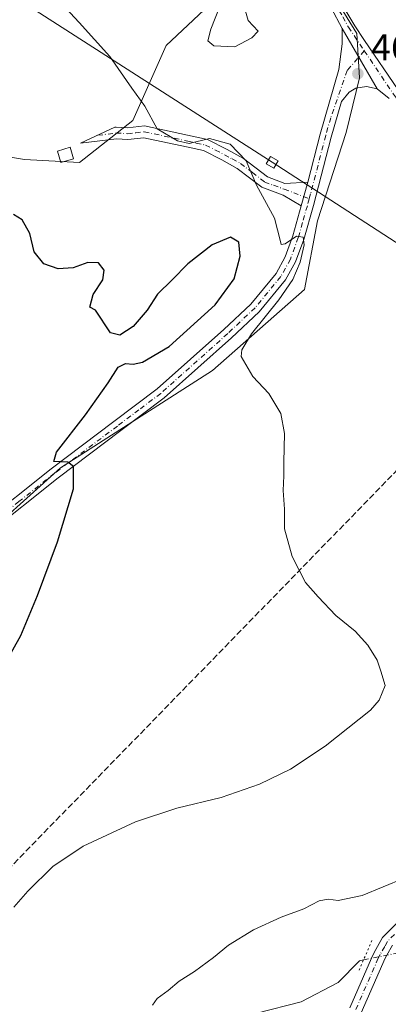
# Model space of a CAD drawing. Units: metres. Extents: x 634918 to 638380, y 4720492 to 4722873.
# Drawn here: x 637249 to 637348, y 4721790 to 4722053 of the extents above; entities that cross this region are included whole.
import ezdxf

# ---------------------------------------------------------------- set-up
doc = ezdxf.new("R2010")
doc.units = ezdxf.units.M
doc.header["$MEASUREMENT"] = 0
for name, pattern in [('DGN Style 3', [2.307223458686699, 1.648016756204785, -0.6592067024819142]), ('DGN Style 4', [2.6384748266838614, 1.318413404963828, -0.6592067024819142, 0.001648016756204785, -0.6592067024819142]), ('DGN Style 5', [1.1536117293433497, 0.4944050268614355, -0.6592067024819142])]:
    doc.linetypes.add(name, pattern=pattern)
for name, color, linetype, lineweight in [('Camino Cxs', 7, 'Continuous', 0), ('Camino eje', 30, 'DGN Style 4', 13), ('Conducción de hidrocarburos lineal', 6, 'DGN Style 3', 0), ('Corriente natural lineal', 142, 'Continuous', 13), ('Corriente natural lineal oculto', 9, 'DGN Style 4', 13), ('Cultivos herbáceos CxS', 92, 'Continuous', 0), ('Cultivos leñosos CxS', 92, 'Continuous', 0), ('Curva de nivel maestra', 30, 'Continuous', 30), ('Curva de nivel normal', 30, 'Continuous', 0), ('Edificación Cxs', 1, 'Continuous', 13), ('Matorral CxS', 135, 'Continuous', 0), ('Pista no pavimentada Cxs', 111, 'Continuous', 0), ('Pista no pavimentada eje', 91, 'DGN Style 4', 0), ('Puente lineal', 2, 'DGN Style 5', 0), ('Punto de cota en terreno', 7, 'Continuous', 0), ('Rótulo de punto de cota en terreno', 7, 'Continuous', 0), ('Tendido', 6, 'Continuous', 0), ('Torre de tendido Cxs', 51, 'Continuous', 0)]:
    doc.layers.add(name, color=color, linetype=linetype, lineweight=lineweight)
doc.styles.add('Style-Arial', font='txt')

# ---------------------------------------------------------------- blocks, each defined once
blk = doc.blocks.new('*U10')
at = {"layer": 'Cultivos herbáceos CxS', "color": 92, "linetype": 'Continuous', "lineweight": 0}
for points in [[(637091.8059, 4721781.316299999, 478.1539000000049), (637097.8614999996, 4721794.637900001, 478.959400000007), (637111.1836000001, 4721805.5371, 479.0503000000026), (637132.9829000002, 4721817.647500001, 478.1514000000025), (637136.5100999996, 4721828.976299999, 480.5553000000073), (637186.2439000001, 4721832.199100001, 476.2589000000008), (637206.8784999996, 4721832.199100001, 474.725900000005), (637210.5915000001, 4721839.6865, 475.3880999999965), (637193.6957, 4721857.418500001, 479.7418000000035), (637182.8054999998, 4721871.174699999, 482.6085000000021), (637193.1228999998, 4721880.3455, 481.6000000000058), (637219.4895000001, 4721896.9671, 479.0182000000059), (637260.0273000002, 4721933.5087, 475.3601000000053), (637300.5729, 4721959.520099999, 472.1855000000069), (637325.1776999999, 4721981.1503, 469.3846000000049), (637328.6479000002, 4721999.431100001, 469.2510000000038), (637336.2982999999, 4722023.0759, 467.9667999999947), (637339.7758999999, 4722037.6801, 467.1781000000047), (637339.0805000003, 4722049.502499999, 466.4734000000026), (637307.0103000002, 4722101.692100001, 461.3687999999966)], [(637298.3777000001, 4722055.8015, 467.249100000001), (637288.2685000002, 4722046.278700001, 468.6113000000041), (637279.3611000003, 4722026.293099999, 470.3320999999996), (637265.0959000001, 4722015.0393, 471.3650999999954), (637250.4517000001, 4722015.852299999, 472.459400000007), (637233.9647000004, 4722018.6085, 473.5776999999944), (637215.9877000004, 4722022.205700001, 475.0766000000004), (637189.0239000004, 4722024.003699999, 478.9599000000017), (637156.2377000004, 4722020.532099999, 483.7979999999953), (637107.6807000004, 4722036.592499999, 489.604800000001), (637078.1794999996, 4722045.194300001, 491.3484000000026), (637075.6240999997, 4722050.004699999, 491.4024999999965), (637074.4748999998, 4722065.712900001, 491.4401000000071)]]:
    blk.add_polyline3d(points, dxfattribs=at)
blk = doc.blocks.new('5PATER')
at = {"layer": 'Cultivos leñosos CxS', "linetype": 'Continuous', "lineweight": 0}
h = blk.add_hatch(color=51, dxfattribs=at)
edge = h.paths.add_edge_path()
edge.add_ellipse((0, 0), major_axis=(-0.1095731443231308, -0.1110710700762829), ratio=0.9994222409660322, start_angle=0, end_angle=360)

msp = doc.modelspace()

# ---------------------------------------------------------------- linework, layer by layer
at = {"layer": 'Camino Cxs', "color": 7, "linetype": 'Continuous', "lineweight": 0, "extrusion": (0.02989545932739701, 0.1078614583148621, 0.9937163414786915), "elevation": 528842.9388707086, "flags": 128}
msp.add_lwpolyline([(647057.6371851782, -4690963.735288627), (647057.6371851781, -4690970.366348936)], dxfattribs=at)
at = {"layer": 'Camino Cxs', "color": 7, "linetype": 'Continuous', "lineweight": 0}
msp.add_polyline3d([(637326.0201000003, 4722009.8201, 469.8718999999983), (637324.2600999996, 4722003.470100001, 470.6141000000061), (637319.4501, 4722006.3201, 470.6582000000053), (637313.7500999998, 4722008.460100001, 472.1298999999999), (637307.1901000004, 4722013.4901, 471.1643999999943), (637303.0500999996, 4722015.7501, 471.6754999999976), (637298.2100999998, 4722018.220100001, 471.1107000000048), (637293.6801000005, 4722019.210100001, 470.6696999999986), (637282.3002000004, 4722021.6801, 470.5378000000055), (637278.0000999998, 4722021.1801, 470.6355999999942), (637274.9501, 4722021.350099999, 470.7715000000026), (637265.3789999997, 4722020.182700001, 471.5706999999966), (637274.5048000002, 4722024.447799999, 470.6977000000043), (637274.8501000004, 4722024.4901, 470.6713000000018), (637277.9101, 4722024.3201, 470.4747999999963), (637282.4600999998, 4722024.840100001, 470.3845000000001), (637299.2702000003, 4722021.190099999, 470.7253999999957), (637304.5100999996, 4722018.5101, 471.2884999999952), (637308.9001000002, 4722016.120100001, 471.9655000000057), (637315.2801000001, 4722011.220100001, 475.1447000000044), (637319.9301000005, 4722009.4801, 471.7084999999934)], close=True, dxfattribs=at)
msp.add_polyline3d([(637324.2600999996, 4722003.470100001, 470.6141000000061), (637319.4501, 4722006.3201, 470.6582000000053), (637313.7500999998, 4722008.460100001, 472.1298999999999), (637307.1901000004, 4722013.4901, 471.1643999999943), (637303.0500999996, 4722015.7501, 471.6754999999976), (637298.2100999998, 4722018.220100001, 471.1107000000048), (637293.6801000005, 4722019.210100001, 470.6696999999986), (637282.3002000004, 4722021.6801, 470.5378000000055), (637278.0000999998, 4722021.1801, 470.6355999999942), (637274.9501, 4722021.350099999, 470.7715000000026), (637265.3789999997, 4722020.182700001, 471.5706999999966), (637274.5048000002, 4722024.447799999, 470.6977000000043), (637274.8501000004, 4722024.4901, 470.6713000000018), (637277.9101, 4722024.3201, 470.4747999999963), (637282.4600999998, 4722024.840100001, 470.3845000000001), (637299.2702000003, 4722021.190099999, 470.7253999999957), (637304.5100999996, 4722018.5101, 471.2884999999952), (637308.9001000002, 4722016.120100001, 471.9655000000057), (637315.2801000001, 4722011.220100001, 475.1447000000044), (637319.9301000005, 4722009.4801, 471.7084999999934), (637326.0201000003, 4722009.8201, 469.8718999999983)], dxfattribs=at)
at = {"layer": 'Camino eje', "color": 30, "linetype": 'DGN Style 4', "lineweight": 13}
msp.add_polyline3d([(637269.9360999997, 4722022.3125, 471.0777999999991), (637270.0094, 4722022.3215, 471.0721999999951), (637274.9001000002, 4722022.920100001, 470.7063999999955), (637277.9550999999, 4722022.7501, 470.5231000000058), (637280.1051000003, 4722023.0001, 470.474000000002), (637282.3800999997, 4722023.2601, 470.4239999999991), (637294.0100999996, 4722020.735099999, 470.7694999999949), (637296.2751000002, 4722020.2401, 470.7799999999989), (637298.7401000002, 4722019.7051, 470.930600000007), (637301.3601000002, 4722018.3651, 471.3178000000044), (637303.7801000001, 4722017.130100001, 471.5543999999937), (637305.8501000004, 4722016.0001, 471.4370000000054), (637308.0450999998, 4722014.8051, 471.6037000000069), (637311.2351000002, 4722012.3551, 475.2115999999951), (637314.5151000004, 4722009.840100001, 473.6373000000021), (637316.8400999998, 4722008.970100001, 472.4961000000039), (637319.6901000004, 4722007.9001, 471.0334000000003), (637326.3982999995, 4722005.385299999, 470.601800000004)], dxfattribs=at)
at = {"layer": 'Conducción de hidrocarburos lineal', "color": 6, "linetype": 'DGN Style 3', "lineweight": 0}
msp.add_polyline3d([(637886.841, 4722864.405200001, 424.5887999999978), (637841.2982000001, 4722780.363, 424.9986000000063), (637752.1799999997, 4722644.029999999, 426.6435000000056), (637704.6900000004, 4722577.01, 429.7551999999997), (637683.8585999999, 4722543.036900001, 431.3135000000038), (637655.4299999997, 4722499.189999999, 431.2241999999969), (637619.6827999996, 4722362.0626, 452.5317000000068), (637515.0133999997, 4722179.499700001, 455.6168000000035), (637459.6900000004, 4722084.689999999, 457.1769000000059), (637387.0899999999, 4721971.140000001, 464.2344000000012), (637218.8912000004, 4721798.2873, 471.4168000000063), (637227.2400000002, 4721638.289999999, 477.1254000000045), (637207.5, 4721616.480000001, 479.6346000000049), (637191.7999999998, 4721598.710000001, 481.0068000000028), (637191.7999999998, 4721593.619999999, 481.7243000000017), (637155.3300000001, 4721381.130000001, 486.8322999999946)], dxfattribs=at)
at = {"layer": 'Corriente natural lineal', "color": 142, "linetype": 'Continuous', "lineweight": 13}
msp.add_polyline3d([(637173.3000999996, 4721750.450099999, 473.1624000000011), (637182.8501000004, 4721754.890100001, 472.8907999999938), (637206.2600999996, 4721753.800100001, 470.8074999999953), (637212.6501000002, 4721756.5001, 470.173299999995), (637240.7401000002, 4721770.050100001, 468.5028000000021), (637253.4700999996, 4721776.450099999, 467.6205999999948), (637268.3901000004, 4721782.360099999, 466.8809000000037), (637282.5000999998, 4721785.3101, 465.8873000000021), (637299.0301000001, 4721785.890100001, 464.5761999999959), (637312.4200999998, 4721787.860099999, 463.742499999993), (637324.2701000003, 4721790.850099999, 462.8286999999983), (637334.1601, 4721795.9901, 461.6303000000044), (637339.8101000005, 4721801.8201, 461.2744999999995), (637340.8892000001, 4721802.037900001, 461.2765999999974)], dxfattribs=at)
at = {"layer": 'Corriente natural lineal oculto', "color": 9, "linetype": 'DGN Style 4', "lineweight": 13, "extrusion": (0.2030354008621233, -0.9756967296975041, 0.08241673164080555), "elevation": -4477606.026807104, "flags": 128}
msp.add_lwpolyline([(1585939.830767986, 370752.2470252342), (1585939.841887588, 370752.2470197305), (1585942.007066268, 370752.2324757362), (1585948.6200856, 370751.8946263572)], dxfattribs=at)
at = {"layer": 'Cultivos herbáceos CxS', "color": 92, "linetype": 'Continuous', "lineweight": 0}
for points in [[(637307.0103000002, 4722101.692100001, 461.3687999999966), (637339.0805000003, 4722049.502499999, 466.4734000000026), (637339.7758999999, 4722037.6801, 467.1781000000047), (637336.2982999999, 4722023.0759, 467.9667999999947), (637328.6479000002, 4721999.431100001, 469.2510000000038), (637325.1776999999, 4721981.1503, 469.3846000000049), (637300.5729, 4721959.520099999, 472.1855000000069), (637260.0273000002, 4721933.5087, 475.3601000000053), (637219.4895000001, 4721896.9671, 479.0182000000059), (637193.1228999998, 4721880.3455, 481.6000000000058), (637182.8054999998, 4721871.174699999, 482.6085000000021), (637193.6957, 4721857.418500001, 479.7418000000035), (637210.5915000001, 4721839.6865, 475.3880999999965), (637206.8784999996, 4721832.199100001, 474.725900000005), (637186.2439000001, 4721832.199100001, 476.2589000000008), (637136.5100999996, 4721828.976299999, 480.5553000000073)], [(637078.1794999996, 4722045.194300001, 491.3484000000026), (637107.6807000004, 4722036.592499999, 489.604800000001), (637156.2377000004, 4722020.532099999, 483.7979999999953), (637189.0239000004, 4722024.003699999, 478.9599000000017), (637215.9877000004, 4722022.205700001, 475.0766000000004), (637233.9647000004, 4722018.6085, 473.5776999999944), (637250.4517000001, 4722015.852299999, 472.459400000007), (637265.0959000001, 4722015.0393, 471.3650999999954), (637279.3611000003, 4722026.293099999, 470.3320999999996), (637288.2685000002, 4722046.278700001, 468.6113000000041), (637298.3777000001, 4722055.8015, 467.249100000001)]]:
    msp.add_polyline3d(points, dxfattribs=at)
at = {"layer": 'Curva de nivel maestra', "color": 30, "linetype": 'Continuous', "lineweight": 30, "elevation": 475, "flags": 128}
msp.add_lwpolyline([(637238.6500000004, 4721869.5701), (637249.4699999997, 4721888.710100001), (637253.8499999996, 4721899.370100001), (637259.2300000006, 4721913.700099999), (637263.5199999996, 4721927.840100001), (637263.5199999996, 4721933.8201), (637262.0099999999, 4721934.960100001), (637258.29, 4721935.1501), (637258.9299999997, 4721937.690099999), (637266.7400000002, 4721947.6501), (637272.7800000003, 4721956.1601), (637275.4299999997, 4721960.4001), (637277.3600000005, 4721961.380100001), (637279.3799999999, 4721961.190099999), (637281.9299999997, 4721961.7601), (637289.0599999997, 4721965.9001), (637301.2999999998, 4721977.050100001), (637306.3799999999, 4721984.0001), (637307.9500000002, 4721990.0001), (637307.5899999999, 4721993.780099999), (637305.3499999996, 4721995.090100001), (637300.4600000001, 4721993.020099999), (637293.9800000006, 4721988.020099999), (637289.79, 4721983.7401), (637285.8700000001, 4721979.890100001), (637283.1200000001, 4721975.600099999), (637279.4500000002, 4721971.2401), (637275.8499999996, 4721968.9301), (637273.3399999999, 4721969.590100001), (637269.4000000004, 4721975.5701), (637267.8600000005, 4721976.380100001), (637268.79, 4721979.770099999), (637271.3300000001, 4721983.7501), (637271.7199999997, 4721986.290100001), (637270.1900000004, 4721988.2601), (637267.2800000003, 4721988.350099999), (637263.4500000002, 4721986.950099999), (637259.4400000004, 4721986.6601), (637255.5800000001, 4721987.940099999), (637252.9800000006, 4721991.220100001), (637251.8300000001, 4721996.0701), (637249.8200000003, 4721999.700099999), (637247.5099999999, 4722001.1601)], dxfattribs=at)
at = {"layer": 'Curva de nivel normal', "color": 30, "linetype": 'Continuous', "lineweight": 0, "flags": 128}
for points, elevation in [([(637247.6200000001, 4721816.1601), (637251.2999999998, 4721820.380100001), (637258.0199999996, 4721827.040100001), (637266.1100000005, 4721832.4001), (637280.0599999997, 4721838.940099999), (637291.0300000003, 4721842.5701), (637302.9199999999, 4721845.420100001), (637313.1100000005, 4721848.960100001), (637321.4400000004, 4721853.030099999), (637330.6799999997, 4721859.130100001), (637342.7100000001, 4721868.770099999), (637345.0499999998, 4721871.420100001), (637346.6299999999, 4721875.3301), (637345.5099999999, 4721879.190099999), (637344.5300000003, 4721882.100099999), (637342.0599999997, 4721886.140100001), (637338.6200000001, 4721889.8201), (637333.54, 4721894.040100001), (637328.7999999998, 4721899.0701), (637325.4400000004, 4721902.870100001), (637321.8799999999, 4721909.8201), (637319.8399999999, 4721917.1601), (637319.8200000003, 4721922.470100001), (637319.4400000004, 4721927.4801), (637319.6600000003, 4721931.370100001), (637319.5999999996, 4721935.030099999), (637319.7999999998, 4721942.6801), (637318.8499999996, 4721947.970100001), (637315.5800000001, 4721953.3201), (637311.3099999997, 4721957.860099999), (637308.2800000003, 4721963.200099999), (637308.4400000004, 4721964.970100001), (637311.04, 4721969.280099999), (637318.3099999997, 4721978.340100001), (637322.0300000003, 4721983.770099999), (637323.9600000001, 4721988.450099999), (637325.0300000003, 4721993.0601), (637324.7999999998, 4721995.140100001), (637323.04, 4721995.340100001), (637319.9699999997, 4721993.280099999), (637318.9400000004, 4721993.1601), (637318.7000000002, 4721993.9801), (637317.1799999997, 4722000.200099999), (637312.2999999998, 4722008.960100001), (637309.5599999997, 4722015.470100001), (637305.2999999998, 4722019.940099999), (637299.7699999996, 4722021.460100001), (637294.3300000001, 4722020.1601), (637291.25, 4722020.8101), (637285.7999999998, 4722024.040100001), (637282.5199999996, 4722030.090100001), (637279.0300000003, 4722034.940099999), (637273.1799999997, 4722043.3201), (637265, 4722052.4901), (637254.2699999996, 4722064.0701)], 470), ([(637309.4199999999, 4722055.460100001), (637310.1500000004, 4722053.0101), (637312.7800000003, 4722050.130100001), (637311.1100000005, 4722048.340100001), (637306.5099999999, 4722045.940099999), (637300.9500000002, 4722046.200099999), (637299.3399999999, 4722047.5801), (637300.1399999997, 4722050.640100001), (637302.6799999997, 4722057.020099999)], 465), ([(637284.5599999997, 4721789.940099999), (637285.8200000003, 4721791.720100001), (637288.75, 4721793.860099999), (637291.6799999997, 4721796.4101), (637295.7699999996, 4721798.9901), (637300.8799999999, 4721802.6601), (637304.8700000001, 4721806.0101), (637311.5, 4721810.100099999), (637318.8899999997, 4721813.450099999), (637324.9600000001, 4721815.700099999), (637329.0800000001, 4721817.8201), (637331.4400000004, 4721818.2601), (637334.1100000005, 4721817.940099999), (637340.5700000003, 4721819.2401), (637351.7300000006, 4721823.840100001)], 465)]:
    msp.add_lwpolyline(points, dxfattribs=dict(at, elevation=elevation))
at = {"layer": 'Edificación Cxs', "color": 1, "linetype": 'Continuous', "lineweight": 13}
msp.add_polyline3d([(637263.5201000003, 4722016.0601, 471.9655999999959), (637260.1001000004, 4722015.040100001, 472.1374000000069), (637259.1901000004, 4722018.090100001, 472.3800999999949), (637262.6001000004, 4722019.110099999, 472.0835999999982), (637263.5201000003, 4722016.0601, 471.9655999999959)], dxfattribs=at)
msp.add_3dface([(637263.5201000003, 4722016.0601, 472.3800999999949), (637260.1001000004, 4722015.040100001, 472.3800999999949), (637259.1901000004, 4722018.090100001, 472.3800999999949), (637262.6001000004, 4722019.110099999, 472.3800999999949)], dxfattribs=at)
at = {"layer": 'Matorral CxS', "color": 135, "linetype": 'Continuous', "lineweight": 0}
for points in [[(637307.0103000002, 4722101.692100001, 461.3687999999966), (637339.0805000003, 4722049.502499999, 466.4734000000026), (637339.7758999999, 4722037.6801, 467.1781000000047), (637336.2982999999, 4722023.0759, 467.9667999999947), (637328.6479000002, 4721999.431100001, 469.2510000000038), (637325.1776999999, 4721981.1503, 469.3846000000049), (637300.5729, 4721959.520099999, 472.1855000000069), (637260.0273000002, 4721933.5087, 475.3601000000053), (637219.4895000001, 4721896.9671, 479.0182000000059), (637193.1228999998, 4721880.3455, 481.6000000000058), (637182.8054999998, 4721871.174699999, 482.6085000000021), (637193.6957, 4721857.418500001, 479.7418000000035), (637210.5915000001, 4721839.6865, 475.3880999999965), (637206.8784999996, 4721832.199100001, 474.725900000005), (637186.2439000001, 4721832.199100001, 476.2589000000008), (637136.5100999996, 4721828.976299999, 480.5553000000073)], [(637307.0103000002, 4722101.692100001, 461.3687999999966), (637339.0805000003, 4722049.502499999, 466.4734000000026), (637339.7758999999, 4722037.6801, 467.1781000000047), (637336.2982999999, 4722023.0759, 467.9667999999947), (637328.6479000002, 4721999.431100001, 469.2510000000038), (637325.1776999999, 4721981.1503, 469.3846000000049), (637300.5729, 4721959.520099999, 472.1855000000069), (637260.0273000002, 4721933.5087, 475.3601000000053), (637219.4895000001, 4721896.9671, 479.0182000000059)], [(637078.1794999996, 4722045.194300001, 491.3484000000026), (637107.6807000004, 4722036.592499999, 489.604800000001), (637156.2377000004, 4722020.532099999, 483.7979999999953), (637189.0239000004, 4722024.003699999, 478.9599000000017), (637215.9877000004, 4722022.205700001, 475.0766000000004), (637233.9647000004, 4722018.6085, 473.5776999999944), (637250.4517000001, 4722015.852299999, 472.459400000007), (637265.0959000001, 4722015.0393, 471.3650999999954), (637279.3611000003, 4722026.293099999, 470.3320999999996), (637288.2685000002, 4722046.278700001, 468.6113000000041), (637298.3777000001, 4722055.8015, 467.249100000001)], [(637233.9647000004, 4722018.6085, 473.5776999999944), (637250.4517000001, 4722015.852299999, 472.459400000007), (637265.0959000001, 4722015.0393, 471.3650999999954), (637279.3611000003, 4722026.293099999, 470.3320999999996), (637288.2685000002, 4722046.278700001, 468.6113000000041), (637298.3777000001, 4722055.8015, 467.249100000001)]]:
    msp.add_polyline3d(points, dxfattribs=at)
at = {"layer": 'Pista no pavimentada Cxs', "color": 111, "linetype": 'Continuous', "lineweight": 0, "extrusion": (-0.006959852537568502, 0.01193859566424475, 0.999904510634001), "elevation": 52405.67676949246, "flags": 128}
msp.add_lwpolyline([(637332.3624260323, 4721745.587261689), (637322.9808616553, 4721761.678408465)], dxfattribs=at)
msp.add_lwpolyline([(637332.3624260323, 4721745.587261689), (637322.9808616553, 4721761.678408465)], dxfattribs=at)
at = {"layer": 'Pista no pavimentada Cxs', "color": 111, "linetype": 'Continuous', "lineweight": 0, "extrusion": (0.02989545932739701, 0.1078614583148621, 0.9937163414786915), "elevation": 528842.9388707086, "flags": 128}
msp.add_lwpolyline([(647057.6371851782, -4690963.735288627), (647057.6371851781, -4690970.366348936)], dxfattribs=at)
at = {"layer": 'Pista no pavimentada Cxs', "color": 111, "linetype": 'Continuous', "lineweight": 0}
for points in [[(637254.7500999998, 4722302.5701, 453.4560000000056), (637254.7401000002, 4722297.340100001, 453.6959000000061), (637258.6001000004, 4722271.960100001, 454.4038), (637269.3501000004, 4722186.120100001, 457.3218000000052), (637271.9600999998, 4722168.780099999, 457.7505999999995), (637275.0900999998, 4722157.590100001, 457.9735999999976), (637277.3800999997, 4722151.840100001, 458.1377999999968), (637280.8800999997, 4722144.7501, 458.6824000000051), (637288.1501000002, 4722132.100099999, 459.0574000000051), (637305.0301000001, 4722104.1801, 461.4973999999929), (637320.4801000003, 4722081.200099999, 463.7109999999957), (637325.4001000002, 4722073.620100001, 464.5510999999969), (637338.5301000001, 4722051.5801, 466.594299999997), (637341.1601, 4722047.6801, 466.7863000000071), (637350.1001000004, 4722034.460100001, 466.828999999998), (637357.8000999996, 4722024.350099999, 466.7013000000007), (637365.7600999996, 4722012.0801, 466.1989000000031), (637370.6700999998, 4722008.2501, 465.8261000000057)], [(637325.4001000002, 4722073.620100001, 464.5510999999969), (637338.5301000001, 4722051.5801, 466.594299999997), (637341.1601, 4722047.6801, 466.7863000000071), (637350.1001000004, 4722034.460100001, 466.828999999998)], [(637347.7001, 4722032.1501, 467.0184000000008), (637344.5500999996, 4722034.7301, 467.0820999999996), (637335.1700999998, 4722050.8201, 466.8246999999974), (637332.2301000003, 4722056.4001, 466.448000000004)], [(637335.1700999998, 4722050.8201, 466.8246999999974), (637332.2301000003, 4722056.4001, 466.448000000004)], [(637238.5000999998, 4721918.130100001, 477.4113999999972), (637257.5301000001, 4721933.2601, 475.5807000000059), (637274.3000999996, 4721945.870100001, 474.0727000000043), (637285.7901, 4721954.550100001, 473.5225999999967), (637303.6101000002, 4721970.470100001, 472.7497000000003), (637310.8201000001, 4721977.2501, 472.0078999999969), (637317.5500999996, 4721985.4301, 470.9609999999957), (637319.9901000002, 4721989.8301, 470.641300000003), (637322.0301000001, 4721995.450099999, 470.078800000003), (637324.2600999996, 4722003.470100001, 470.6141000000061), (637326.0201000003, 4722009.8201, 469.8718999999983), (637329.3201000001, 4722022.6501, 468.2522999999928), (637334.2901, 4722039.870100001, 467.320200000002), (637335.1901000004, 4722046.770099999, 467.0722999999998), (637335.1700999998, 4722050.8201, 466.8246999999974), (637344.5500999996, 4722034.7301, 467.0820999999996), (637341.6700999998, 4722035.3101, 467.173299999995), (637338.8000999996, 4722034.9101, 467.325800000006), (637337.0500999996, 4722033.8101, 467.4429999999993), (637335.0000999998, 4722031.350099999, 467.6527999999962), (637332.2600999996, 4722021.850099999, 468.290599999993), (637327.5500999996, 4722003.550100001, 470.8334999999934), (637324.9301000005, 4721994.5101, 469.7044000000024), (637322.7701000003, 4721988.5601, 470.3001999999979), (637320.0800999999, 4721983.710100001, 470.6254999999946), (637313.0500999996, 4721975.1601, 471.2121999999945), (637305.6700999998, 4721968.220100001, 471.9795000000013), (637287.7301000003, 4721952.190099999, 473.1111999999994), (637276.1300999997, 4721943.440099999, 473.896900000007), (637259.3901000004, 4721930.850099999, 475.3747000000003), (637240.3701, 4721915.720100001, 477.178899999999)], [(637326.0201000003, 4722009.8201, 469.8718999999983), (637329.3201000001, 4722022.6501, 468.2522999999928), (637334.2901, 4722039.870100001, 467.320200000002), (637335.1901000004, 4722046.770099999, 467.0722999999998), (637335.1700999998, 4722050.8201, 466.8246999999974)], [(637344.5500999996, 4722034.7301, 467.0820999999996), (637341.6700999998, 4722035.3101, 467.173299999995), (637338.8000999996, 4722034.9101, 467.325800000006), (637337.0500999996, 4722033.8101, 467.4429999999993), (637335.0000999998, 4722031.350099999, 467.6527999999962), (637332.2600999996, 4722021.850099999, 468.290599999993), (637327.5500999996, 4722003.550100001, 470.8334999999934), (637324.9301000005, 4721994.5101, 469.7044000000024), (637322.7701000003, 4721988.5601, 470.3001999999979), (637320.0800999999, 4721983.710100001, 470.6254999999946), (637313.0500999996, 4721975.1601, 471.2121999999945), (637305.6700999998, 4721968.220100001, 471.9795000000013), (637287.7301000003, 4721952.190099999, 473.1111999999994), (637276.1300999997, 4721943.440099999, 473.896900000007), (637259.3901000004, 4721930.850099999, 475.3747000000003), (637240.3701, 4721915.720100001, 477.178899999999)], [(637347.7001, 4722032.1501, 467.0184000000008), (637344.5500999996, 4722034.7301, 467.0820999999996)], [(637177.3000999996, 4721873.1501, 483.4716999999946), (637186.7801000001, 4721879.5601, 482.6377999999968), (637194.7901, 4721885.5101, 481.8751000000047), (637204.7500999998, 4721892.370100001, 480.7814000000071), (637221.4801000003, 4721904.870100001, 479.3041999999987), (637229.2200999996, 4721911.100099999, 478.4760999999999), (637238.5000999998, 4721918.130100001, 477.4113999999972), (637257.5301000001, 4721933.2601, 475.5807000000059), (637274.3000999996, 4721945.870100001, 474.0727000000043), (637285.7901, 4721954.550100001, 473.5225999999967), (637303.6101000002, 4721970.470100001, 472.7497000000003), (637310.8201000001, 4721977.2501, 472.0078999999969), (637317.5500999996, 4721985.4301, 470.9609999999957), (637319.9901000002, 4721989.8301, 470.641300000003), (637322.0301000001, 4721995.450099999, 470.078800000003), (637324.2600999996, 4722003.470100001, 470.6141000000061)], [(637337.2001, 4721789.2401, 463.084400000007), (637343.0201000003, 4721802.4801, 461.9349999999977), (637343.7001, 4721804.020099999, 462.2090000000026), (637345.9901000002, 4721808.0001, 462.1563000000024), (637349.6300999997, 4721811.7301, 462.0703000000067)], [(637337.2001, 4721789.2401, 463.084400000007), (637343.0201000003, 4721802.4801, 461.9349999999977), (637343.7001, 4721804.020099999, 462.2090000000026), (637345.9901000002, 4721808.0001, 462.1563000000024), (637349.6300999997, 4721811.7301, 462.0703000000067)], [(637348.6501000002, 4721805.9901, 462.3809000000037), (637347.1201, 4721803.3201, 463.0810999999958), (637346.6601, 4721802.520099999, 463.1367000000028), (637340.2301000003, 4721787.9001, 461.9051999999938)], [(637348.6501000002, 4721805.9901, 462.3809000000037), (637347.1201, 4721803.3201, 463.0810999999958), (637346.6601, 4721802.520099999, 463.1367000000028), (637340.2301000003, 4721787.9001, 461.9051999999938)]]:
    msp.add_polyline3d(points, dxfattribs=at)
at = {"layer": 'Pista no pavimentada eje', "color": 91, "linetype": 'DGN Style 4', "lineweight": 0}
for points in [[(637250.2105, 4722308.5919, 453.2844000000041), (637252.1136999996, 4722303.9397, 453.4869000000036), (637253.2150999998, 4722297.225099999, 453.782600000006), (637257.0900999998, 4722271.7501, 454.4838000000018), (637267.8400999998, 4722185.9101, 457.4334999999992), (637269.1451000003, 4722177.2401, 457.6437000000006), (637270.4700999996, 4722168.460100001, 457.8478000000032), (637272.0800999999, 4722162.6951, 457.9372000000003), (637273.6451000003, 4722157.100099999, 458.0481), (637275.9851000002, 4722151.220100001, 458.2112999999954), (637277.7851, 4722147.5801, 458.3552000000054), (637279.5351, 4722144.0351, 458.6662999999971), (637286.8400999998, 4722131.325099999, 459.2044000000024), (637303.7451, 4722103.360099999, 461.5703000000067), (637319.2100999998, 4722080.360099999, 463.8469999999944), (637324.1101000002, 4722072.8101, 464.696299999996), (637328.8151000004, 4722065.0101, 465.4904999999999), (637335.3800999997, 4722053.9901, 466.5455999999977), (637336.8501000004, 4722051.200099999, 466.8055000000023), (637341.0994999995, 4722044.8895, 466.9882999999973)], [(637341.0994999995, 4722044.8895, 466.9882999999973), (637336.5267000003, 4722039.6063, 467.2788), (637332.1601, 4722027.0001, 468.0344000000041), (637330.7901, 4722022.2501, 468.2734000000055), (637326.7851, 4722006.6851, 470.4489000000031), (637326.3982999995, 4722005.385299999, 470.601800000004)], [(637341.0994999995, 4722044.8895, 466.9882999999973), (637348.9001000002, 4722033.3051, 466.9418000000006), (637352.7500999998, 4722028.2501, 466.9067000000068), (637356.4451000001, 4722023.395099999, 466.795499999993), (637359.6775000002, 4722018.417500001, 466.6160999999993), (637363.6574999997, 4722012.282500001, 466.3837000000058), (637366.8901000004, 4722007.3051, 466.1607999999979), (637371.0663000002, 4722001.2949, 465.8463999999949)], [(637326.3982999995, 4722005.385299999, 470.601800000004), (637325.9051000001, 4722003.5101, 470.7394999999961), (637324.5950999996, 4721998.9901, 469.965400000001), (637323.4801000003, 4721994.9801, 469.9018000000069), (637321.3800999997, 4721989.1951, 470.4835000000021), (637318.8151000004, 4721984.5701, 470.8053999999975), (637311.9351000005, 4721976.2051, 471.5506000000024), (637304.6401000004, 4721969.345100001, 472.3303000000015), (637286.7600999996, 4721953.370100001, 473.2863999999972), (637280.9600999998, 4721948.995100001, 473.5687000000034), (637275.2150999998, 4721944.655099999, 473.9731999999931), (637258.4600999998, 4721932.0551, 475.4423999999999), (637248.9451000001, 4721924.4901, 476.3898999999947), (637239.4351000005, 4721916.925100001, 477.2473000000027), (637230.1601, 4721909.9001, 478.2458999999944), (637222.4151, 4721903.665100001, 479.1095999999961), (637205.6401000004, 4721891.130100001, 480.7069000000047), (637200.6551000001, 4721887.700099999, 480.9725999999937), (637195.6750999996, 4721884.270099999, 481.6551000000036), (637187.6651, 4721878.3201, 482.3870000000024), (637175.9319000002, 4721870.3891, 483.5748000000021)], [(637349.1401000004, 4721808.860099999, 461.9535999999935), (637347.3201000001, 4721806.995100001, 462.1168999999937), (637346.5551000005, 4721805.6601, 462.4391000000033), (637345.2950999998, 4721803.470100001, 462.5877999999939), (637344.8400999998, 4721802.5001, 462.5369000000064), (637338.7150999998, 4721788.5701, 462.3917999999976)]]:
    msp.add_polyline3d(points, dxfattribs=at)
at = {"layer": 'Puente lineal', "color": 2, "linetype": 'DGN Style 5', "lineweight": 0, "extrusion": (-0.9182746300435365, 0.3959315786673252, 0.003144651396591282), "elevation": 1284258.01898673, "flags": 128}
msp.add_lwpolyline([(-4588282.723120959, -3576.205055280103), (-4588277.092685862, -3576.455056516217), (-4588273.925576556, -3575.08204972749)], dxfattribs=at)
at = {"layer": 'Tendido', "color": 6, "linetype": 'Continuous', "lineweight": 0}
msp.add_polyline3d([(638361.0811999999, 4721512.92, 479.1687999999995), (638316.0658, 4721518.6294, 482.1619999999967), (638174.8227000004, 4721585.301300001, 467.7966000000015), (638016.0549999997, 4721659.765000001, 461.8361000000005), (637753.8136999998, 4721781.727600001, 447.2690000000002), (637475.7995999996, 4721911.858200001, 469.2646999999997), (637316.5003000004, 4722015.102800001, 475.0234000000055), (637157.5, 4722117.305000001, 497.2054999999964), (637024.8222000003, 4722203.079399999, 485.188599999994), (636701.0247, 4722411.8333, 486.4388000000035), (636431.1799999997, 4722586.32, 497.9468999999954), (636279.8949999996, 4722689.945, 496.2725999999967), (636103.6623999998, 4722809.029800001, 496.2421000000032), (636074.6991999998, 4722828.6384, 487.232999999993)], dxfattribs=at)
at = {"layer": 'Torre de tendido Cxs', "color": 51, "linetype": 'Continuous', "lineweight": 0}
msp.add_polyline3d([(637318.0707, 4722015.524599999, 474.2538000000059), (637316.9206999998, 4722013.534600001, 475.9216000000015), (637314.9307000004, 4722014.6746, 475.1203999999998), (637316.0806999998, 4722016.6746, 474.0250999999989), (637318.0707, 4722015.524599999, 474.2538000000059)], dxfattribs=at)
msp.add_3dface([(637318.0707, 4722015.524599999, 474.2538000000059), (637316.9206999998, 4722013.534600001, 475.9216000000015), (637314.9307000004, 4722014.6746, 475.1203999999998), (637316.0806999998, 4722016.6746, 474.0250999999989)], dxfattribs=at)

# ---------------------------------------------------------------- block references
at = {"layer": 'Cultivos herbáceos CxS', "color": 92, "linetype": 'Continuous', "lineweight": 0}
msp.add_blockref('*U10', (0, 0), dxfattribs=at)
at = {"layer": 'Punto de cota en terreno', "color": 7, "linetype": 'Continuous', "lineweight": 0, "xscale": 10, "yscale": 10, "zscale": 10}
msp.add_blockref('5PATER', (637339.3799999999, 4722038.77, 467.1199999999953), dxfattribs=at)

# ---------------------------------------------------------------- texts
at = {"layer": 'Rótulo de punto de cota en terreno', "color": 7, "linetype": 'Continuous', "lineweight": 0, "style": 'Style-Arial'}
msp.add_text('467,12', height=7.000000000000002, dxfattribs=at).set_placement((637342.9078000003, 4722042.297800001))

doc.saveas('drawing.dxf')
